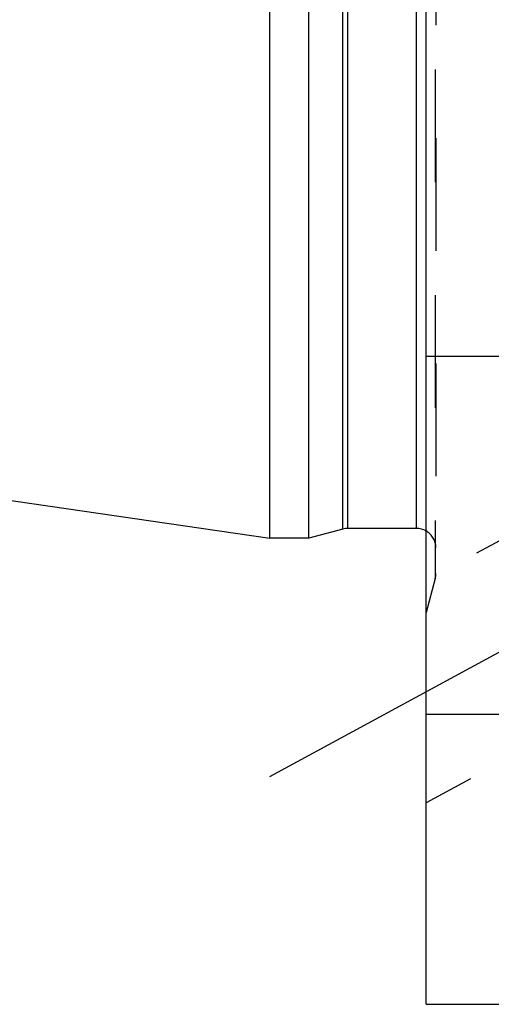
# Model space of a CAD drawing. Units: millimetres. Extents: x 0 to 420, y 0 to 297.
# Drawn here: x 195 to 205, y 100 to 120 of the extents above; entities that cross this region are included whole.
import ezdxf

# ---------------------------------------------------------------- set-up
doc = ezdxf.new("R2010")
doc.units = ezdxf.units.MM
doc.header["$LTSCALE"] = 23.1
for name, pattern in [('CENTER', [0.6, 0.375, -0.075, 0.075, -0.075]), ('DOT', [0.2, 0.1, -0.1]), ('HIDDEN', [0.2, 0.1, -0.1])]:
    doc.linetypes.add(name, pattern=pattern)
for name, color, linetype in [('30376804_AXIS', 7, 'CONTINUOUS'), ('30376804_CL', 7, 'CONTINUOUS'), ('30376804_HL', 7, 'CONTINUOUS'), ('DEFAULT_2', 6, 'HIDDEN')]:
    doc.layers.add(name, color=color, linetype=linetype)

msp = doc.modelspace()

# ---------------------------------------------------------------- linework, layer by layer
at = {"layer": '30376804_AXIS', "color": 1, "linetype": 'CENTER'}
msp.add_line((200.1542, 104.6523), (216.9374, 113.7577), dxfattribs=at)
at = {"layer": '30376804_CL', "color": 7, "linetype": 'CONTINUOUS'}
for p, q in [((203.3542, 99.9851), (203.3542, 163.5351)), ((200.1542, 109.5351), (200.1542, 153.9851)), ((200.9542, 109.5351), (200.9542, 153.9851)), ((132.781, 119.3601), (200.1542, 109.5351)), ((203.3542, 113.2601), (219.2042, 113.2601)), ((203.1542, 109.7351), (201.7533, 109.7351)), ((200.9542, 109.5351), (200.1542, 109.5351)), ((201.6497, 109.7214), (200.9542, 109.5351)), ((203.3542, 105.926), (207.7179, 105.926)), ((203.3542, 99.9851), (207.7179, 99.9851))]:
    msp.add_line(p, q, dxfattribs=at)
at = {"layer": '30376804_CL', "color": 9, "linetype": 'CONTINUOUS'}
for p, q in [((201.6497, 109.7214), (201.6497, 153.7987)), ((201.7533, 109.7351), (201.7533, 153.7851)), ((203.1542, 109.7351), (203.1542, 153.7851))]:
    msp.add_line(p, q, dxfattribs=at)
at = {"layer": '30376804_CL', "color": 7, "linetype": 'CONTINUOUS'}
for centre, start, end in [((201.7533, 109.3351), 90, 105), ((203.1542, 109.3351), 60, 90)]:
    msp.add_arc(centre, 0.4, start, end, dxfattribs=at)
at = {"layer": '30376804_HL', "color": 6, "linetype": 'HIDDEN'}
for p, q in [((203.5542, 154.691), (203.5542, 108.8137)), ((210.4784, 112.5289), (203.3538, 108.6635)), ((212.3859, 109.013), (203.3546, 104.1132)), ((203.5406, 108.7101), (203.3542, 108.0145))]:
    msp.add_line(p, q, dxfattribs=at)
for centre, start, end in [((203.1542, 109.3351), 0, 60), ((203.1542, 108.8136), 345, 360)]:
    msp.add_arc(centre, 0.4, start, end, dxfattribs=at)
at = {"layer": 'DEFAULT_2', "color": 6, "linetype": 'DOT'}
msp.add_line((203.5406, 128.3744), (203.5406, 108.7101), dxfattribs=at)

doc.saveas('drawing.dxf')
